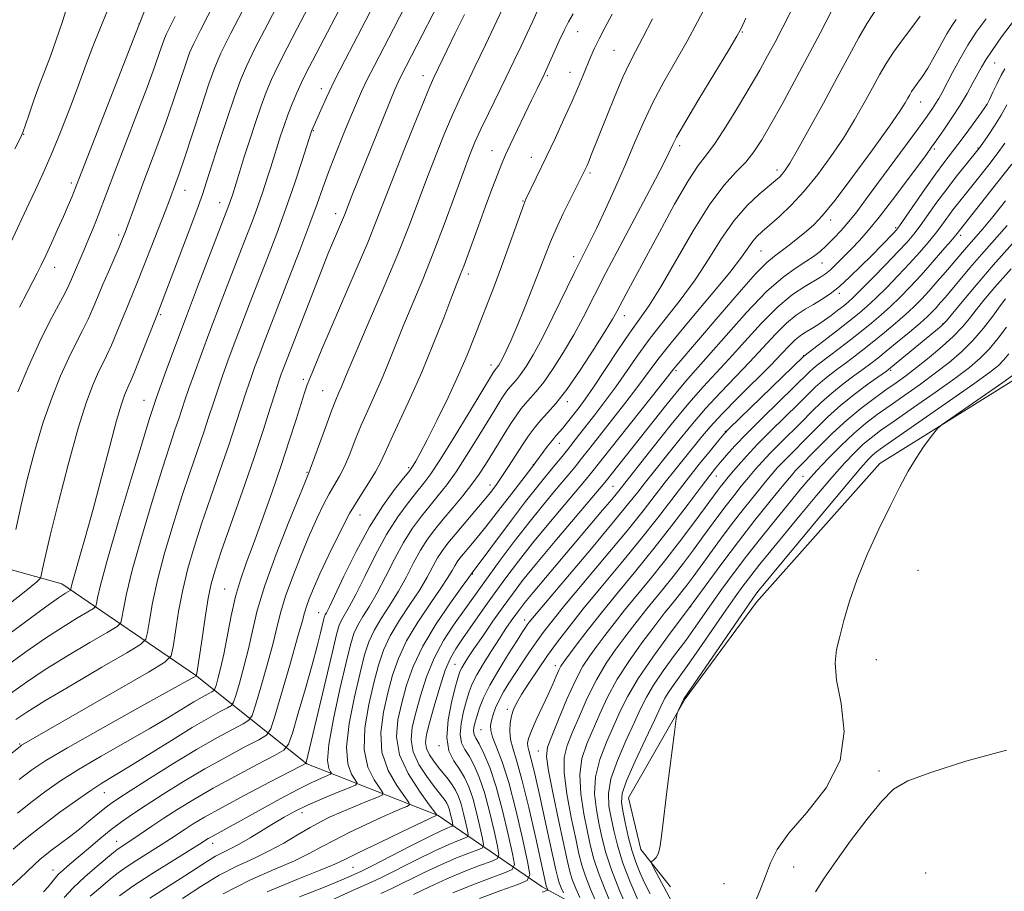
# Model space of a CAD drawing. Extents: x 2192300 to 2195200, y 324800 to 327700.
# Drawn here: x 2194202 to 2194395, y 326082 to 326253 of the extents above; entities that cross this region are included whole.
import ezdxf

# ---------------------------------------------------------------- set-up
doc = ezdxf.new("R2010")
doc.units = 0
doc.header["$MEASUREMENT"] = 0
for name, color, linetype, lineweight in [('DTM HARD BREAKLINE', 7, 'Continuous', 0), ('DTM SPOT ELEVATION', 2, 'Continuous', 13), ('INDEX CONTOUR', 41, 'Continuous', 13), ('INTERMEDIATE CONTOUR', 44, 'Continuous', 0)]:
    doc.layers.add(name, color=color, linetype=linetype, lineweight=lineweight)

msp = doc.modelspace()

# ---------------------------------------------------------------- linework, layer by layer
at = {"layer": 'DTM HARD BREAKLINE'}
for points in [[(2194329.7, 326082.42, 1184.81), (2194323.87, 326089.69, 1183.6), (2194321.42, 326099.87, 1183.23), (2194332.54, 326119.29, 1184.13), (2194346.56, 326138.24, 1184.71), (2194370.76, 326165.45, 1185.55), (2194398.86, 326182.97, 1186.65), (2194418.23, 326195.62, 1187.33), (2194427.43, 326204.37, 1187.81), (2194439.53, 326218.95, 1188.86), (2194464.22, 326238.4, 1189.12), (2194488.93, 326253, 1188.28), (2194509.28, 326264.68, 1187.86), (2194532.55, 326272.01, 1186.7), (2194556.32, 326270.12, 1186.12), (2194579.6, 326268.71, 1185.97), (2194602.41, 326263.91, 1185.39), (2194621.82, 326260.55, 1184.86)], [(2194325.85, 326070.77, 1178.98), (2194304.49, 326082.37, 1167.37), (2194284.09, 326096.39, 1154.07), (2194258.36, 326106.52, 1144.09), (2194236.5, 326123.94, 1131.9), (2194210.27, 326141.83, 1121.29), (2194187.94, 326148.09, 1114.3)]]:
    msp.add_polyline3d(points, dxfattribs=at)
at = {"layer": 'DTM SPOT ELEVATION'}
for p in [(2194225.43, 326251.7, 1113.98), (2194311.48, 326250.15, 1140.83), (2194343.77, 326250.09, 1148.12), (2194318.6, 326246.49, 1143.03), (2194393.25, 326244.01, 1162.85), (2194281.16, 326241.58, 1133.36), (2194305.53, 326241.57, 1140.21), (2194309.95, 326242.19, 1141.28), (2194261.21, 326238.99, 1127.48), (2194378.71, 326236.4, 1158.72), (2194391.63, 326235.81, 1163.95), (2194202.84, 326230.04, 1110.06), (2194259.62, 326230.76, 1128.1), (2194294.69, 326226.81, 1139.25), (2194331.44, 326227.83, 1148.38), (2194381.45, 326227.14, 1162.31), (2194389.95, 326227.34, 1165.85), (2194302.4, 326225.5, 1141.34), (2194313.91, 326222.42, 1144.3), (2194350.54, 326223.06, 1153.51), (2194212.13, 326220.49, 1113.62), (2194234.43, 326219.08, 1120.72), (2194241.24, 326216.64, 1123.29), (2194300.73, 326216.99, 1141.9), (2194263.98, 326214.46, 1131.45), (2194361.06, 326213.23, 1158.5), (2194373.84, 326211.73, 1163.74), (2194221.44, 326210.26, 1117.66), (2194386.55, 326210.25, 1170.42), (2194347.44, 326207.18, 1156.91), (2194310.71, 326206.03, 1145.47), (2194359.4, 326204.82, 1160.81), (2194208.92, 326203.94, 1114.71), (2194290.02, 326202.64, 1140.42), (2194362.79, 326198.82, 1164.4), (2194229.71, 326194.67, 1122.23), (2194320.59, 326194.46, 1150.61), (2194383.1, 326192.92, 1175.89), (2194355.78, 326186.63, 1167.92), (2194294.47, 326184.81, 1143.43), (2194330.73, 326183.67, 1158.3), (2194372.88, 326183.72, 1176.26), (2194257.65, 326181.95, 1133.65), (2194261.48, 326179.72, 1135.09), (2194226.44, 326177.84, 1123.23), (2194309.47, 326177.56, 1150.49), (2194340.42, 326171.76, 1167.92), (2194307.89, 326169.44, 1152.73), (2194278.3, 326164.64, 1141.71), (2194302.74, 326165.21, 1151.91), (2194258.4, 326163.7, 1135.87), (2194338.68, 326163, 1170.76), (2194355.68, 326162.91, 1179.25), (2194294.27, 326161.22, 1149.42), (2194318.4, 326160.95, 1161.07), (2194268.75, 326155.32, 1140.86), (2194290.87, 326143.8, 1154.11), (2194378.23, 326144.5, 1186.88), (2194242.24, 326140.82, 1133.14), (2194333.62, 326137.37, 1177.99), (2194260.65, 326136.19, 1141.18), (2194301.09, 326134.74, 1163.44), (2194287.38, 326126.04, 1159.09), (2194307.07, 326125.77, 1169.48), (2194370.07, 326127, 1186.59), (2194297.66, 326117.24, 1167.59), (2194292.5, 326113.25, 1165.1), (2194202.05, 326110.39, 1129.85), (2194284.3, 326110.11, 1159.89), (2194303.78, 326109.02, 1171.24), (2194370.56, 326105.13, 1186.22), (2194218.66, 326100.9, 1136.82), (2194257.42, 326096.95, 1148.58), (2194221.04, 326091.33, 1141.29), (2194239.91, 326090.95, 1146.62), (2194208.54, 326085.7, 1139.32), (2194267.42, 326086.21, 1155.01), (2194353.83, 326086.26, 1186.35), (2194379.75, 326085.11, 1185.06), (2194340.14, 326083.04, 1185.4)]:
    msp.add_point(p, dxfattribs=at)
at = {"layer": 'INDEX CONTOUR', "flags": 128}
for points, elevation in [([(2194280.133, 326260.08), (2194275.317, 326250.73), (2194271.588, 326243.528), (2194270.205, 326240.787), (2194269.087, 326238.445), (2194268.058, 326236.1231), (2194266.909, 326233.381), (2194265.505, 326229.943), (2194264, 326226.172), (2194262.619, 326222.5959), (2194261.494, 326219.526), (2194260.384, 326216.418), (2194258.953, 326212.513), (2194256.987, 326207.341), (2194254.765, 326201.595), (2194249.856, 326188.942), (2194248.911, 326186.457), (2194248.102, 326184.282), (2194247.335, 326182.128), (2194246.525, 326179.721), (2194244.448, 326173.283), (2194243.0301, 326169.021), (2194241.311, 326164.031), (2194239.463, 326158.718), (2194237.71, 326153.592), (2194236.229, 326149.023), (2194235.015, 326144.824), (2194234.019, 326140.674), (2194233.2001, 326136.403), (2194232.564, 326132.465), (2194232.13, 326129.468), (2194231.732, 326127.735), (2194230.47, 326126.451), (2194227.264, 326124.517), (2194202.406, 326110.164), (2194202.162, 326109.995), (2194188.755, 326099.186)], 1130), ([(2194246.506, 326255.8), (2194243.452, 326249.8829), (2194241.506, 326245.982), (2194240.288, 326243.165), (2194239.147, 326239.948), (2194237.605, 326235.304), (2194234.342, 326225.376), (2194233.297, 326222.291), (2194232.659, 326220.496), (2194231.399, 326217.133), (2194230.556, 326214.92), (2194229.254, 326211.539), (2194227.72, 326207.597), (2194226.269, 326203.922), (2194225.131, 326201.115), (2194223.275, 326196.615), (2194221.108, 326191.207), (2194220.036, 326188.66), (2194219.089, 326186.609), (2194217.314, 326182.998), (2194216.302, 326180.71), (2194215.072, 326177.381), (2194213.515, 326172.375), (2194211.605, 326165.4361), (2194209.642, 326157.855), (2194208.012, 326151.304), (2194206.998, 326147.055), (2194206.491, 326144.767), (2194206.177, 326143.184), (2194206.0631, 326142.92), (2194205.843, 326142.677), (2194205.371, 326142.222), (2194204.305, 326141.302), (2194202.258, 326139.658), (2194199.0199, 326137.162)], 1120), ([(2194211.623, 326255.938), (2194210.414, 326252.201), (2194209.207, 326248.57), (2194208.056, 326245.378), (2194205.882, 326239.651), (2194204.8371, 326236.721), (2194203.907, 326233.997), (2194203.198, 326231.887), (2194202.729, 326230.5709), (2194202.166, 326229.32), (2194201.09, 326227.179)], 1110), ([(2194310.58, 326253.71), (2194309.658, 326252.134), (2194308.863, 326250.5629), (2194307.848, 326248.377), (2194304.878, 326241.787), (2194303.4909, 326238.97), (2194302.4789, 326236.879), (2194298.231, 326227.955), (2194297.311, 326225.985), (2194296.601, 326224.346), (2194295.792, 326222.297), (2194294.663, 326219.307), (2194293.331, 326215.717), (2194291.998, 326212.082), (2194289.112, 326204.154), (2194288.514, 326202.594), (2194287.837, 326200.878), (2194286.798, 326198.208), (2194285.193, 326194.041), (2194283.152, 326188.853), (2194280.889, 326183.373), (2194278.616, 326178.246), (2194274.866, 326170.204), (2194273.706, 326167.618), (2194272.802, 326165.647), (2194271.802, 326163.793), (2194270.431, 326161.62), (2194268.712, 326158.938), (2194266.748, 326155.621), (2194264.658, 326151.661), (2194262.6421, 326147.527), (2194260.919, 326143.808), (2194259.655, 326140.958), (2194258.801, 326138.894), (2194258.254, 326137.402), (2194257.877, 326136.158), (2194257.408, 326134.409), (2194256.548, 326131.294), (2194255.13, 326126.358), (2194252.118, 326116.076), (2194251.271, 326113.424), (2194250.441, 326112.177), (2194248.9169, 326111.268), (2194246.183, 326109.838), (2194242.506, 326107.863), (2194238.348, 326105.53), (2194234.141, 326103.034), (2194230.204, 326100.591), (2194226.825, 326098.427), (2194224.183, 326096.684), (2194222.021, 326095.171), (2194219.97, 326093.614), (2194217.765, 326091.822), (2194215.535, 326089.949), (2194211.879, 326086.845), (2194210.619, 326085.752), (2194209.668, 326084.8521), (2194208.945, 326084.048), (2194207.617, 326082.413), (2194206.68, 326081.399)], 1140), ([(2194353.217, 326254.014), (2194351.6961, 326251.043), (2194350.17, 326248.129), (2194348.719, 326245.422), (2194347.179, 326242.65), (2194345.327, 326239.439), (2194343.041, 326235.594), (2194340.6079, 326231.6471), (2194338.416, 326228.311), (2194336.705, 326225.997), (2194335.1199, 326223.903), (2194333.157, 326220.924), (2194330.489, 326216.328), (2194327.484, 326210.871), (2194320.992, 326198.77), (2194319.166, 326195.294), (2194318.3, 326193.745), (2194316.888, 326191.409), (2194314.651, 326187.858), (2194311.958, 326183.7389), (2194309.34, 326179.974), (2194307.215, 326177.2579), (2194305.546, 326175.382), (2194304.185, 326173.916), (2194302.986, 326172.479), (2194301.833, 326170.91), (2194300.617, 326169.1), (2194297.889, 326164.8391), (2194296.616, 326162.881), (2194295.526, 326161.306), (2194294.426, 326159.86), (2194293.057, 326158.187), (2194287.445, 326151.5449), (2194286.025, 326149.828), (2194284.932, 326148.384), (2194284, 326146.93), (2194283.062, 326145.219), (2194281.946, 326143.1551), (2194280.48, 326140.682), (2194278.582, 326137.795), (2194276.5359, 326134.705), (2194274.719, 326131.674), (2194273.4, 326128.8491), (2194272.419, 326125.914), (2194271.512, 326122.44), (2194270.526, 326118.174), (2194269.7549, 326113.5821), (2194269.608, 326109.311), (2194270.331, 326105.89), (2194271.536, 326103.385), (2194272.675, 326101.745), (2194273.266, 326100.861), (2194273.105, 326100.383), (2194272.05, 326099.902), (2194270.074, 326099.108), (2194267.58, 326098.094), (2194265.083, 326097.053), (2194262.957, 326096.116), (2194261.025, 326095.166), (2194258.971, 326094.026), (2194256.55, 326092.581), (2194253.8079, 326090.964), (2194250.862, 326089.37), (2194247.799, 326087.923), (2194244.589, 326086.443), (2194241.172, 326084.68), (2194237.549, 326082.482), (2194233.951, 326080.094)], 1150), ([(2194391.56, 326252.722), (2194389.65, 326250.094), (2194388.001, 326247.539), (2194386.423, 326244.813), (2194384.977, 326242.144), (2194382.932, 326238.251), (2194382.2999, 326237.099), (2194381.732, 326236.147), (2194381.05, 326235.102), (2194379.9951, 326233.592), (2194378.285, 326231.226), (2194367.937, 326217.162), (2194366.195, 326214.865), (2194364.657, 326212.946), (2194363.132, 326211.182), (2194361.641, 326209.579), (2194360.26, 326208.198), (2194359.017, 326207.068), (2194357.747, 326206.075), (2194356.238, 326205.07), (2194354.29, 326203.858), (2194351.764, 326202.045), (2194348.533, 326199.192), (2194344.61, 326195.105), (2194340.5731, 326190.571), (2194337.142, 326186.625), (2194333.0961, 326182.076), (2194331.348, 326180.03), (2194329.047, 326177.193), (2194316.8, 326161.737), (2194307.019, 326150.184), (2194303.37, 326145.809), (2194300.675, 326142.472), (2194298.669, 326139.85), (2194296.853, 326137.335), (2194294.858, 326134.499), (2194292.851, 326131.608), (2194291.132, 326129.103), (2194289.93, 326127.319), (2194289.174, 326126.152), (2194288.721, 326125.392), (2194288.423, 326124.774), (2194288.107, 326123.807), (2194287.596, 326121.948), (2194286.81, 326118.879), (2194286.0661, 326115.193), (2194285.777, 326111.71), (2194286.227, 326109.057), (2194287.188, 326107.086), (2194288.302, 326105.458), (2194289.279, 326103.8511), (2194290.12, 326102.0279), (2194290.893, 326099.767), (2194291.642, 326096.988), (2194292.307, 326094.164), (2194292.803, 326091.908), (2194293.024, 326090.646), (2194292.783, 326090.064), (2194291.876, 326089.666), (2194290.152, 326089.032), (2194287.687, 326088.06), (2194284.613, 326086.7261), (2194281.129, 326085.0689), (2194274.862, 326081.979), (2194272.885, 326081.084)], 1160), ([(2194396.594, 326224.161), (2194393.9, 326220.701), (2194385.603, 326210.232), (2194384.65, 326209.089), (2194383.052, 326207.217), (2194381.01, 326204.869), (2194378.814, 326202.407), (2194376.702, 326200.128), (2194374.709, 326198.08), (2194372.82, 326196.251), (2194371.001, 326194.608), (2194369.1531, 326193.044), (2194367.158, 326191.435), (2194364.965, 326189.711), (2194362.781, 326188.022), (2194360.88, 326186.573), (2194358.446, 326184.743), (2194357.6659, 326184.117), (2194356.921, 326183.445), (2194347.7529, 326174.481), (2194344.632, 326171.36), (2194342.293, 326168.915), (2194340.6561, 326167.1), (2194339.482, 326165.725), (2194338.507, 326164.549), (2194337.363, 326163.104), (2194335.656, 326160.868), (2194333.112, 326157.488), (2194329.931, 326153.297), (2194326.429, 326148.797), (2194322.895, 326144.418), (2194319.493, 326140.284), (2194316.358, 326136.448), (2194313.619, 326132.984), (2194311.383, 326130.067), (2194308.759, 326126.5629), (2194308.195, 326125.719), (2194307.781, 326124.91), (2194307.276, 326123.754), (2194306.592, 326122.159), (2194305.6781, 326120.106), (2194303.358, 326115.138), (2194302.401, 326112.991), (2194301.848, 326111.517), (2194301.646, 326110.572), (2194301.678, 326109.903), (2194301.865, 326109.164), (2194302.2809, 326107.657), (2194303.039, 326104.596), (2194304.178, 326099.586), (2194305.449, 326093.797), (2194307.189, 326085.73), (2194307.558, 326084.155), (2194307.858, 326083.206), (2194308.253, 326082.205), (2194308.687, 326081.189)], 1170), ([(2194395.371, 326197.771), (2194394.32, 326196.371), (2194392.861, 326194.3801), (2194391.031, 326191.997), (2194388.964, 326189.567), (2194386.7571, 326187.354), (2194384.358, 326185.286), (2194381.679, 326183.214), (2194378.692, 326181.036), (2194375.616, 326178.858), (2194372.73, 326176.838), (2194370.225, 326175.06), (2194367.937, 326173.321), (2194365.613, 326171.341), (2194363.094, 326168.9511), (2194360.588, 326166.41), (2194358.395, 326164.081), (2194356.6861, 326162.183), (2194355.108, 326160.328), (2194353.181, 326157.983), (2194350.574, 326154.783), (2194347.566, 326151.045), (2194344.5859, 326147.258), (2194341.98, 326143.822), (2194339.76, 326140.782), (2194337.855, 326138.095), (2194334.506, 326133.323), (2194332.653, 326130.759), (2194330.485, 326127.833), (2194328.263, 326124.794), (2194326.338, 326121.986), (2194324.943, 326119.6161), (2194323.811, 326117.315), (2194322.555, 326114.575), (2194320.927, 326111.07), (2194319.252, 326107.214), (2194317.9951, 326103.608), (2194317.498, 326100.689), (2194317.601, 326098.254), (2194318.021, 326095.938), (2194318.546, 326093.42), (2194319.25, 326090.558), (2194320.278, 326087.253), (2194321.699, 326083.52), (2194323.258, 326079.832)], 1180)]:
    msp.add_lwpolyline(points, dxfattribs=dict(at, elevation=elevation))
at = {"layer": 'INTERMEDIATE CONTOUR', "flags": 128}
for points, elevation in [([(2194267.039, 326271.066), (2194256.467, 326250.829), (2194254.479, 326246.984), (2194252.7451, 326243.545), (2194251.4361, 326240.792), (2194250.398, 326238.344), (2194249.397, 326235.65), (2194248.264, 326232.341), (2194247.088, 326228.7639), (2194246.025, 326225.441), (2194245.192, 326222.789), (2194243.754, 326218.128), (2194243.463, 326217.233), (2194243.1989, 326216.465), (2194242.882, 326215.606), (2194236.919, 326200.113), (2194234.545, 326193.867), (2194232.4559, 326188.276), (2194230.773, 326183.7), (2194228.868, 326178.411), (2194228.072, 326176.071), (2194227.443, 326174.082), (2194226.1061, 326169.739), (2194223.901, 326162.473), (2194221.353, 326153.96), (2194219.16, 326146.437), (2194217.849, 326141.613), (2194217.262, 326139.1), (2194217.072, 326137.984), (2194216.942, 326137.442), (2194216.514, 326137.021), (2194215.419, 326136.363), (2194213.389, 326135.174), (2194210.544, 326133.43), (2194207.103, 326131.176), (2194203.265, 326128.477), (2194199.143, 326125.487)], 1124), ([(2194287.3591, 326261.964), (2194276.726, 326241.259), (2194276.246, 326240.242), (2194275.634, 326238.819), (2194274.639, 326236.397), (2194267.206, 326217.967), (2194265.711, 326214.155), (2194265.342, 326213.247), (2194263.201, 326208.234), (2194262.5, 326206.513), (2194261.371, 326203.669), (2194253.699, 326183.9879), (2194253.317, 326182.951), (2194252.855, 326181.604), (2194252.177, 326179.502), (2194251.161, 326176.284), (2194249.757, 326171.908), (2194247.932, 326166.4159), (2194245.724, 326160.017), (2194241.578, 326148.21), (2194240.34, 326144.549), (2194239.58, 326141.855), (2194239.007, 326139.008), (2194238.396, 326135.235), (2194237.79, 326131.146), (2194236.781, 326124.231), (2194236.672, 326123.7949), (2194236.207, 326123.529), (2194225.2279, 326117.439), (2194217.902, 326113.36), (2194211.393, 326109.684), (2194207.148, 326107.178), (2194204.425, 326105.36), (2194201.934, 326103.435)], 1132), ([(2194241.905, 326259.108), (2194237.465, 326250.486), (2194236.165, 326247.882), (2194235.352, 326246), (2194234.59, 326243.852), (2194232.205, 326236.715), (2194230.707, 326232.389), (2194229.146, 326228.105), (2194226.2051, 326220.327), (2194224.993, 326217.075), (2194222.695, 326210.791), (2194222.186, 326209.503), (2194221.52, 326207.921), (2194219.4269, 326203.07), (2194218.301, 326200.417), (2194217.314, 326198.03), (2194216.402, 326195.856), (2194215.448, 326193.75), (2194214.353, 326191.561), (2194213.094, 326189.106), (2194211.663, 326186.192), (2194210.068, 326182.656), (2194208.374, 326178.448), (2194206.664, 326173.547), (2194205.016, 326168.026), (2194203.513, 326162.33), (2194202.238, 326156.996), (2194201.253, 326152.4899)], 1118), ([(2194253.502, 326257.184), (2194250.668, 326251.726), (2194248.177, 326246.863), (2194246.489, 326243.417), (2194245.309, 326240.645), (2194244.147, 326237.413), (2194242.656, 326232.959), (2194241.04, 326228.014), (2194238.684, 326220.689), (2194237.862, 326218.239), (2194236.752, 326215.159), (2194235.079, 326210.673), (2194228.9089, 326194.501), (2194225.813, 326186.5579), (2194224.624, 326183.57), (2194223.825, 326181.656), (2194223.33, 326180.563), (2194222.965, 326179.804), (2194222.562, 326178.8641), (2194221.972, 326177.113), (2194221.047, 326173.895), (2194219.704, 326168.835), (2194218.0991, 326162.685), (2194216.451, 326156.481), (2194214.955, 326151.107), (2194213.719, 326146.835), (2194212.826, 326143.7869), (2194212.323, 326141.995), (2194212.11, 326141.143), (2194212.018, 326140.68), (2194211.906, 326140.57), (2194211.002, 326140.022), (2194209.665, 326139.118), (2194207.156, 326137.313), (2194198.424, 326130.837)], 1122), ([(2194266.846, 326258.622), (2194259.432, 326244.473), (2194258.291, 326242.242), (2194257.314, 326240.227), (2194256.382, 326238.168), (2194255.487, 326236.042), (2194254.647, 326233.886), (2194253.881, 326231.754), (2194253.2109, 326229.76), (2194251.271, 326223.622), (2194250.562, 326221.416), (2194249.692, 326218.789), (2194248.716, 326215.971), (2194247.662, 326213.095), (2194246.451, 326209.919), (2194243.183, 326201.47), (2194241.231, 326196.39), (2194239.334, 326191.397), (2194237.671, 326186.945), (2194236.294, 326183.176), (2194235.221, 326180.1571), (2194234.441, 326177.879), (2194233.228, 326174.232), (2194232.485, 326172.058), (2194231.45, 326168.961), (2194229.974, 326164.357), (2194228.011, 326157.99), (2194225.907, 326150.915), (2194224.113, 326144.516), (2194222.966, 326139.876), (2194222.363, 326136.888), (2194222.091, 326135.145), (2194221.867, 326134.2031), (2194221.122, 326133.473), (2194219.22, 326132.329), (2194215.775, 326130.326), (2194211.422, 326127.743), (2194207.05, 326125.039), (2194203.345, 326122.581), (2194200.199, 326120.361)], 1126), ([(2194298.432, 326258.296), (2194293.3931, 326247.623), (2194291.326, 326243.29), (2194289.66, 326239.837), (2194288.263, 326236.899), (2194286.891, 326233.847), (2194285.353, 326230.199), (2194283.689, 326226.0601), (2194281.998, 326221.68), (2194280.319, 326217.197), (2194278.4579, 326212.29), (2194276.167, 326206.526), (2194273.333, 326199.745), (2194270.399, 326192.899), (2194267.947, 326187.212), (2194266.4, 326183.579), (2194265.077, 326180.397), (2194264.627, 326179.366), (2194264.04, 326177.9699), (2194263.182, 326175.7641), (2194261.991, 326172.532), (2194259.021, 326164.316), (2194258.755, 326163.635), (2194258.538, 326163.175), (2194258.06, 326162.021), (2194256.88, 326159.127), (2194254.816, 326154.006), (2194252.35, 326147.673), (2194250.13, 326141.512), (2194248.6359, 326136.583), (2194247.6749, 326132.641), (2194246.887, 326129.11), (2194246.001, 326125.593), (2194245.112, 326122.386), (2194244.405, 326119.959), (2194243.977, 326118.617), (2194243.557, 326117.986), (2194242.785, 326117.526), (2194241.344, 326116.7651), (2194239.08, 326115.511), (2194235.881, 326113.638), (2194231.78, 326111.129), (2194223.448, 326105.9551), (2194218.143, 326102.725), (2194215.787, 326101.194), (2194212.981, 326099.236), (2194209.931, 326097.016), (2194207.0081, 326094.818), (2194204.509, 326092.875), (2194202.446, 326091.201), (2194200.761, 326089.7591)], 1136), ([(2194227.508, 326256.804), (2194224.866, 326250.089), (2194212.726, 326218.874), (2194212.244, 326217.703), (2194211.55, 326216.068), (2194210.6221, 326213.9411), (2194209.469, 326211.367), (2194208.244, 326208.671), (2194207.132, 326206.251), (2194206.256, 326204.3761), (2194205.4849, 326202.798), (2194204.622, 326201.141), (2194203.489, 326199.03), (2194201.985, 326196.109)], 1114), ([(2194336.801, 326255.594), (2194334.998, 326252.1), (2194332.942, 326248.322), (2194328.385, 326240.324), (2194326.2349, 326236.298), (2194324.36, 326232.342), (2194322.628, 326228.34), (2194320.845, 326224.1379), (2194318.886, 326219.683), (2194316.911, 326215.341), (2194315.148, 326211.585), (2194313.731, 326208.679), (2194310.87, 326202.935), (2194306.6231, 326194.235), (2194304.489, 326190.011), (2194302.735, 326186.778), (2194301.357, 326184.488), (2194300.287, 326182.918), (2194299.455, 326181.856), (2194298.803, 326181.122), (2194298.27, 326180.549), (2194297.796, 326179.979), (2194297.312, 326179.3111), (2194296.745, 326178.455), (2194296.015, 326177.305), (2194295.012, 326175.683), (2194291.774, 326170.362), (2194289.688, 326167.001), (2194287.63, 326163.844), (2194285.8, 326161.288), (2194284.139, 326159.177), (2194282.5191, 326157.218), (2194280.837, 326155.142), (2194279.094, 326152.777), (2194277.3149, 326149.977), (2194275.529, 326146.6889), (2194273.786, 326143.245), (2194272.139, 326140.069), (2194270.643, 326137.489), (2194269.3561, 326135.431), (2194268.339, 326133.722), (2194267.598, 326132.093), (2194266.923, 326129.895), (2194266.052, 326126.383), (2194264.8319, 326121.175), (2194263.567, 326115.34), (2194262.668, 326110.311), (2194262.4279, 326107.173), (2194262.643, 326105.614), (2194262.986, 326104.977), (2194263.163, 326104.685), (2194263.01, 326104.491), (2194262.397, 326104.226), (2194261.196, 326103.731), (2194259.297, 326102.872), (2194256.593, 326101.524), (2194253.1, 326099.646), (2194245.909, 326095.642), (2194243.335, 326094.227), (2194240.344, 326092.617), (2194239.539, 326092.17), (2194239.005, 326091.852), (2194237.283, 326090.752), (2194231.941, 326087.4409), (2194227.937, 326084.926), (2194224.246, 326082.52), (2194221.609, 326080.651)], 1146), ([(2194371.167, 326256.445), (2194368.22, 326251.858), (2194366.594, 326249.041), (2194364.685, 326245.51), (2194362.377, 326241.185), (2194359.653, 326236.145), (2194356.894, 326231.115), (2194354.58, 326226.975), (2194353.064, 326224.3681), (2194352.17, 326222.977), (2194351.596, 326222.244), (2194351.046, 326221.666), (2194350.26, 326220.96), (2194347.069, 326218.292), (2194344.702, 326216.06), (2194342.176, 326213.1621), (2194339.706, 326209.611), (2194337.21, 326205.6371), (2194334.532, 326201.524), (2194331.586, 326197.516), (2194325.717, 326190.071), (2194323.24, 326186.687), (2194318.932, 326180.496), (2194316.822, 326177.637), (2194314.807, 326175.024), (2194311.631, 326170.964), (2194309.451, 326168.146), (2194308.415, 326166.84), (2194307.336, 326165.509), (2194304.944, 326162.626), (2194303.376, 326160.693), (2194301.257, 326157.976), (2194298.495, 326154.328), (2194290.595, 326143.748), (2194290.106, 326143.065), (2194288.82, 326141.294), (2194286.521, 326138.1009), (2194283.717, 326133.979), (2194281.1, 326129.626), (2194279.202, 326125.604), (2194277.915, 326121.933), (2194276.972, 326118.496), (2194276.219, 326115.1721), (2194275.944, 326111.825), (2194276.547, 326108.3109), (2194278.234, 326104.608), (2194280.429, 326101.155), (2194282.363, 326098.5131), (2194283.8441, 326096.534), (2194283.883, 326096.45), (2194283.739, 326096.385), (2194277.007, 326093.193), (2194272.505, 326091.043), (2194268.543, 326089.128), (2194265.951, 326087.848), (2194263.858, 326086.87), (2194260.97, 326085.672), (2194256.3591, 326083.847), (2194250.58, 326081.438)], 1154), ([(2194303.54, 326254.1099), (2194302.589, 326252.116), (2194301.561, 326249.884), (2194300.36, 326247.305), (2194298.969, 326244.374), (2194297.3899, 326241.114), (2194293.946, 326234.125), (2194292.452, 326231.03), (2194291.294, 326228.476), (2194290.242, 326225.89), (2194288.981, 326222.516), (2194287.283, 326217.844), (2194285.265, 326212.344), (2194283.135, 326206.73), (2194281.07, 326201.582), (2194277.372, 326192.71), (2194275.797, 326188.81), (2194274.357, 326185.208), (2194272.983, 326181.885), (2194271.622, 326178.806), (2194270.29, 326175.875), (2194269.0241, 326172.984), (2194267.8489, 326170.075), (2194266.7541, 326167.308), (2194265.721, 326164.898), (2194264.726, 326162.9679), (2194262.705, 326159.533), (2194261.5981, 326157.418), (2194260.351, 326154.774), (2194258.899, 326151.467), (2194257.236, 326147.482), (2194255.575, 326143.284), (2194254.192, 326139.457), (2194253.257, 326136.371), (2194252.542, 326133.525), (2194251.718, 326130.202), (2194250.565, 326125.976), (2194249.304, 326121.574), (2194248.262, 326118.018), (2194247.6239, 326116.02), (2194246.999, 326115.082), (2194245.851, 326114.397), (2194243.749, 326113.292), (2194240.676, 326111.612), (2194236.718, 326109.333), (2194232.085, 326106.526), (2194227.468, 326103.646), (2194223.679, 326101.242), (2194221.283, 326099.695), (2194219.851, 326098.71), (2194218.709, 326097.82), (2194215.622, 326095.258), (2194213.743, 326093.736), (2194211.783, 326092.217), (2194208.28, 326089.582), (2194207.022, 326088.609), (2194205.976, 326087.742), (2194204.928, 326086.791), (2194202.0341, 326084.039), (2194199.866, 326082.075)], 1138), ([(2194219.222, 326254.3429), (2194217.723, 326250.68), (2194216.349, 326247.245), (2194215.304, 326244.502), (2194213.28, 326238.955), (2194211.773, 326234.962), (2194210.008, 326230.435), (2194208.22, 326226.043), (2194206.598, 326222.309), (2194205.15, 326219.165), (2194203.839, 326216.394), (2194200.234, 326208.655)], 1112), ([(2194270.747, 326254.041), (2194265.883, 326244.684), (2194263.795, 326240.57), (2194262.201, 326237.279), (2194261.0681, 326234.809), (2194259.288, 326230.63), (2194257.37, 326224.703), (2194255.921, 326220.346), (2194254.234, 326215.477), (2194252.443, 326210.584), (2194250.623, 326205.8029), (2194247.1261, 326196.779), (2194245.544, 326192.666), (2194244.122, 326188.9269), (2194242.887, 326185.6129), (2194241.814, 326182.652), (2194240.873, 326179.939), (2194240.014, 326177.348), (2194239.138, 326174.658), (2194238.129, 326171.626), (2194235.456, 326163.839), (2194233.842, 326158.974), (2194232.12, 326153.506), (2194230.461, 326147.87), (2194229.066, 326142.595), (2194228.083, 326138.14), (2194227.464, 326134.677), (2194227.111, 326132.306), (2194226.791, 326130.964), (2194225.73, 326129.924), (2194223.02, 326128.294), (2194218.161, 326125.478), (2194212.301, 326122.0549), (2194206.996, 326118.901), (2194203.426, 326116.684), (2194201.2551, 326115.236)], 1128), ([(2194289.282, 326253.528), (2194287.382, 326249.748), (2194285.843, 326246.624), (2194283.243, 326241.188), (2194282.529, 326239.562), (2194281.33, 326236.663), (2194279.412, 326231.921), (2194277.137, 326226.229), (2194275.015, 326220.844), (2194271.9769, 326212.982), (2194270.297, 326208.837), (2194268.043, 326203.513), (2194263.146, 326192.167), (2194261.302, 326187.863), (2194259.971, 326184.704), (2194259.053, 326182.471), (2194258.43, 326180.877), (2194257.894, 326179.35), (2194257.2211, 326177.248), (2194256.227, 326174.078), (2194254.906, 326169.93), (2194253.298, 326165.045), (2194251.467, 326159.711), (2194249.59, 326154.418), (2194247.867, 326149.705), (2194246.455, 326145.92), (2194245.313, 326142.663), (2194244.355, 326139.34), (2194243.508, 326135.544), (2194242.056, 326128.019), (2194241.436, 326125.211), (2194240.92, 326123.197), (2194240.549, 326121.901), (2194240.33, 326121.214), (2194240.114, 326120.89), (2194239.719, 326120.655), (2194238.981, 326120.265), (2194237.821, 326119.623), (2194236.183, 326118.663), (2194231.119, 326115.585), (2194227.411, 326113.399), (2194218.023, 326108.043), (2194213.59, 326105.439), (2194210.064, 326103.207), (2194207.178, 326101.188), (2194204.471, 326099.127), (2194201.6219, 326096.865)], 1134), ([(2194232.5229, 326253.1301), (2194231.477, 326251.09), (2194230.824, 326249.781), (2194230.4161, 326248.836), (2194230.033, 326247.757), (2194229.465, 326246.07), (2194228.535, 326243.4019), (2194227.073, 326239.403), (2194225.014, 326233.976), (2194220.694, 326222.743), (2194217.41, 326214.096), (2194216.489, 326211.7889), (2194215.525, 326209.445), (2194214.613, 326207.271), (2194212.205, 326201.618), (2194211.672, 326200.447), (2194210.86, 326198.8401), (2194209.618, 326196.513), (2194207.976, 326193.377), (2194206.012, 326189.386), (2194203.833, 326184.6009), (2194201.677, 326179.514)], 1116), ([(2194318.204, 326253.591), (2194316.767, 326250.951), (2194315.654, 326248.769), (2194314.79, 326246.942), (2194314.067, 326245.284), (2194312.5741, 326241.65), (2194311.5969, 326239.318), (2194310.342, 326236.446), (2194308.768, 326232.982), (2194307.033, 326229.246), (2194305.34, 326225.658), (2194301.332, 326217.31), (2194300.911, 326216.29), (2194300.302, 326214.608), (2194297.991, 326208.078), (2194296.556, 326204.128), (2194295.137, 326200.361), (2194291.178, 326190.179), (2194289.788, 326186.735), (2194288.1059, 326182.845), (2194286.043, 326178.391), (2194283.875, 326173.91), (2194281.97, 326170.102), (2194280.609, 326167.495), (2194279.734, 326165.921), (2194279.204, 326165.0399), (2194278.841, 326164.49), (2194278.33, 326163.824), (2194277.322, 326162.575), (2194275.569, 326160.362), (2194273.246, 326157.158), (2194270.629, 326153.023), (2194267.9961, 326148.16), (2194265.626, 326143.335), (2194263.799, 326139.457), (2194262.704, 326137.184), (2194262.175, 326136.157), (2194261.958, 326135.77), (2194261.827, 326135.472), (2194261.678, 326134.952), (2194261.029, 326132.25), (2194260.373, 326129.646), (2194259.386, 326125.979), (2194258.057, 326121.287), (2194256.653, 326116.451), (2194255.511, 326112.56), (2194254.781, 326110.361), (2194253.866, 326109.215), (2194251.983, 326108.14), (2194248.618, 326106.383), (2194244.337, 326104.113), (2194239.977, 326101.727), (2194236.21, 326099.55), (2194233.046, 326097.609), (2194230.327, 326095.858), (2194227.933, 326094.269), (2194224.224, 326091.769), (2194221.523, 326090.002), (2194221.072, 326089.6761), (2194220.433, 326089.157), (2194217.229, 326086.484), (2194214.815, 326084.3891), (2194212.516, 326082.2179), (2194210.755, 326080.273)], 1142), ([(2194361.2799, 326254.206), (2194359.025, 326249.902), (2194356.501, 326245.118), (2194353.929, 326240.326), (2194351.487, 326235.8579), (2194349.342, 326232.012), (2194347.59, 326228.99), (2194346.039, 326226.6089), (2194344.424, 326224.593), (2194342.511, 326222.602), (2194340.1929, 326220.06), (2194337.392, 326216.333), (2194334.1241, 326211.095), (2194327.785, 326200.107), (2194325.498, 326196.467), (2194323.599, 326193.755), (2194321.631, 326191.008), (2194319.278, 326187.538), (2194314.582, 326180.444), (2194312.935, 326178.065), (2194311.751, 326176.459), (2194309.226, 326173.206), (2194308.533, 326172.363), (2194307.267, 326170.962), (2194306.509, 326170.058), (2194305.582, 326168.842), (2194302.497, 326164.663), (2194298.544, 326159.558), (2194295.932, 326156.21), (2194293.431, 326153.038), (2194291.496, 326150.638), (2194290.105, 326148.956), (2194288.383, 326146.895), (2194287.822, 326146.154), (2194287.3431, 326145.407), (2194286.8291, 326144.4829), (2194286.026, 326143.11), (2194284.65, 326140.988), (2194282.5511, 326137.948), (2194280.127, 326134.342), (2194277.91, 326130.65), (2194276.301, 326127.226), (2194275.167, 326123.924), (2194274.242, 326120.468), (2194273.372, 326116.673), (2194272.85, 326112.7039), (2194273.078, 326108.811), (2194274.283, 326105.249), (2194275.983, 326102.27), (2194278.358, 326098.965), (2194278.4741, 326098.458), (2194277.967, 326098.176), (2194276.907, 326097.746), (2194275.253, 326097.048), (2194272.9379, 326096.022), (2194269.982, 326094.654), (2194266.765, 326093.105), (2194263.757, 326091.577), (2194261.2501, 326090.215), (2194258.833, 326088.917), (2194255.916, 326087.5211), (2194252.046, 326085.861), (2194247.318, 326083.752), (2194241.966, 326081.003)], 1152), ([(2194378.618, 326253.203), (2194377.001, 326250.992), (2194375.158, 326248.585), (2194373.399, 326246.192), (2194371.945, 326243.947), (2194370.655, 326241.683), (2194369.298, 326239.157), (2194367.683, 326236.192), (2194365.778, 326232.86), (2194363.591, 326229.302), (2194361.147, 326225.6639), (2194358.546, 326222.135), (2194355.905, 326218.914), (2194353.348, 326216.167), (2194351.027, 326213.931), (2194349.1, 326212.21), (2194347.672, 326210.966), (2194346.627, 326209.996), (2194345.794, 326209.051), (2194343.612, 326205.966), (2194341.279, 326202.942), (2194337.675, 326198.566), (2194333.525, 326193.619), (2194329.803, 326189.134), (2194327.201, 326185.835), (2194323.2821, 326180.548), (2194320.719, 326177.221), (2194313.823, 326168.479), (2194311.983, 326166.11), (2194311.21, 326165.1389), (2194310.229, 326163.941), (2194306.935, 326160.016), (2194304.5671, 326157.158), (2194301.8819, 326153.813), (2194299.038, 326150.128), (2194296.289, 326146.46), (2194293.91, 326143.22), (2194292.075, 326140.675), (2194287.14, 326133.736), (2194285.174, 326130.706), (2194283.334, 326127.293), (2194281.819, 326123.5941), (2194280.627, 326119.894), (2194279.702, 326116.524), (2194279.035, 326113.712), (2194278.796, 326111.267), (2194279.199, 326108.896), (2194280.347, 326106.407), (2194281.886, 326104.02), (2194283.352, 326102.054), (2194285.032, 326099.918), (2194285.452, 326099.352), (2194285.776, 326098.822), (2194286.052, 326098.225), (2194286.304, 326097.489), (2194286.5479, 326096.585), (2194286.764, 326095.666), (2194286.926, 326094.9311), (2194286.998, 326094.52), (2194286.919, 326094.331), (2194286.624, 326094.202), (2194285.989, 326093.957), (2194284.669, 326093.372), (2194282.264, 326092.21), (2194278.618, 326090.369), (2194271.15, 326086.538), (2194269.172, 326085.539), (2194268.2129, 326085.079), (2194266.5719, 326084.34), (2194264.732, 326083.553), (2194261.593, 326082.288), (2194256.932, 326080.4619)], 1156), ([(2194326.161, 326252.677), (2194324.258, 326249.013), (2194322.808, 326246.296), (2194321.613, 326243.991), (2194320.354, 326241.285), (2194318.815, 326237.636), (2194317.1839, 326233.596), (2194314.08, 326225.796), (2194313.638, 326224.729), (2194313.297, 326223.9399), (2194312.566, 326222.371), (2194310.142, 326217.54), (2194308.641, 326214.494), (2194307.225, 326211.493), (2194306.1251, 326208.937), (2194305.162, 326206.477), (2194304.06, 326203.576), (2194302.628, 326199.897), (2194301.0361, 326195.904), (2194299.544, 326192.263), (2194298.355, 326189.493), (2194297.464, 326187.542), (2194296.811, 326186.211), (2194296.338, 326185.32), (2194296.002, 326184.7481), (2194295.76, 326184.39), (2194295.576, 326184.155), (2194295.208, 326183.738), (2194294.975, 326183.401), (2194294.752, 326183.045), (2194290.169, 326175.461), (2194287.223, 326170.622), (2194284.541, 326166.309), (2194282.654, 326163.442), (2194281.276, 326161.57), (2194279.92, 326159.897), (2194278.203, 326157.752), (2194276.17, 326154.968), (2194273.972, 326151.5), (2194271.763, 326147.425), (2194269.706, 326143.29), (2194267.969, 326139.763), (2194266.673, 326137.337), (2194265.148, 326134.746), (2194264.6981, 326133.721), (2194264.186, 326131.932), (2194263.358, 326128.511), (2194258.237, 326106.78), (2194258.093, 326106.627), (2194257.267, 326106.168), (2194251.052, 326102.929), (2194246.167, 326100.363), (2194241.607, 326097.924), (2194238.303, 326096.082), (2194236.079, 326094.758), (2194234.475, 326093.733), (2194231.582, 326091.819), (2194229.758, 326090.642), (2194225.028, 326087.659), (2194222.885, 326086.261), (2194221.34, 326085.163), (2194220.1549, 326084.217), (2194217.473, 326081.941), (2194215.867, 326080.544)], 1144), ([(2194344.445, 326252.834), (2194343.591, 326250.946), (2194342.706, 326249.293), (2194341.12, 326246.6331), (2194335.257, 326236.92), (2194332.516, 326232.325), (2194330.875, 326229.482), (2194330.104, 326228.028), (2194329.357, 326226.382), (2194328.492, 326224.66), (2194326.719, 326221.266), (2194320.314, 326209.167), (2194317.02, 326202.879), (2194312.521, 326194.102), (2194310.689, 326190.71), (2194308.693, 326187.3181), (2194306.657, 326184.114), (2194304.813, 326181.446), (2194303.335, 326179.557), (2194302.175, 326178.252), (2194301.227, 326177.232), (2194300.385, 326176.219), (2194299.523, 326175.031), (2194298.515, 326173.5099), (2194297.278, 326171.566), (2194295.919, 326169.385), (2194293.379, 326165.263), (2194292.154, 326163.3801), (2194290.718, 326161.38), (2194288.947, 326159.134), (2194287.002, 326156.785), (2194285.117, 326154.54), (2194283.471, 326152.532), (2194282.018, 326150.587), (2194280.657, 326148.454), (2194279.296, 326145.954), (2194277.866, 326143.2), (2194276.31, 326140.375), (2194274.612, 326137.642), (2194272.946, 326135.0679), (2194271.529, 326132.698), (2194270.4991, 326130.471), (2194269.671, 326127.905), (2194268.782, 326124.411), (2194267.679, 326119.674), (2194266.661, 326114.461), (2194266.138, 326109.811), (2194266.38, 326106.531), (2194267.09, 326104.4989), (2194267.8301, 326103.361), (2194268.193, 326102.764), (2194267.88, 326102.366), (2194266.624, 326101.824), (2194264.304, 326100.889), (2194261.3839, 326099.681), (2194258.474, 326098.412), (2194256.035, 326097.237), (2194253.917, 326096.088), (2194251.822, 326094.842), (2194247.216, 326092.001), (2194245.094, 326090.762), (2194243.342, 326089.849), (2194241.847, 326089.127), (2194240.425, 326088.39), (2194238.882, 326087.454), (2194234.421, 326084.55), (2194227.543, 326080.183)], 1148), ([(2194385.695, 326252.599), (2194384.828, 326251.345), (2194383.8741, 326249.751), (2194381.394, 326245.235), (2194380.13, 326243.032), (2194379.038, 326241.334), (2194378.147, 326240.096), (2194377.4599, 326239.18), (2194376.966, 326238.453), (2194376.584, 326237.805), (2194376.219, 326237.13), (2194375.713, 326236.2381), (2194374.663, 326234.606), (2194372.602, 326231.628), (2194369.295, 326227.016), (2194365.433, 326221.749), (2194361.936, 326217.1241), (2194359.484, 326214.103), (2194357.788, 326212.303), (2194356.316, 326211.008), (2194354.664, 326209.652), (2194352.935, 326208.28), (2194351.362, 326207.092), (2194350.045, 326206.139), (2194348.563, 326204.883), (2194346.364, 326202.641), (2194343.12, 326199.009), (2194339.399, 326194.699), (2194330.931, 326184.757), (2194330.286, 326183.965), (2194327.633, 326180.6), (2194314.005, 326163.438), (2194313.122, 326162.372), (2194308.93, 326157.412), (2194305.7931, 326153.671), (2194302.626, 326149.811), (2194299.846, 326146.285), (2194297.393, 326143.03), (2194295.089, 326139.856), (2194292.818, 326136.65), (2194288.91, 326131.065), (2194287.565, 326129.109), (2194286.507, 326127.264), (2194285.511, 326124.884), (2194284.42, 326121.561), (2194283.337, 326117.852), (2194282.432, 326114.553), (2194281.851, 326112.253), (2194281.639, 326110.721), (2194281.822, 326109.52), (2194282.393, 326108.296), (2194283.234, 326107.029), (2194284.202, 326105.783), (2194286.067, 326103.495), (2194286.862, 326102.421), (2194287.524, 326101.341), (2194288.086, 326100.127), (2194288.599, 326098.6281), (2194289.095, 326096.786), (2194289.536, 326094.9151), (2194289.864, 326093.42), (2194290.011, 326092.583), (2194289.851, 326092.1979), (2194289.25, 326091.934), (2194288.07, 326091.494), (2194286.178, 326090.716), (2194283.438, 326089.468), (2194279.873, 326087.719), (2194273.006, 326084.2579), (2194271.029, 326083.312), (2194267.866, 326081.919), (2194261.634, 326079.0671)], 1158), ([(2194397.113, 326252.496), (2194394.611, 326249.142), (2194392.739, 326246.504), (2194391.507, 326244.642), (2194390.6709, 326243.227), (2194388.996, 326240.114), (2194387.842, 326238.062), (2194386.454, 326235.751), (2194384.866, 326233.2881), (2194383.273, 326230.93), (2194381.91, 326228.966), (2194380.891, 326227.527), (2194379.858, 326226.105), (2194375.996, 326220.886), (2194373.2301, 326217.202), (2194370.573, 326213.758), (2194368.439, 326211.146), (2194366.725, 326209.207), (2194365.196, 326207.5939), (2194363.683, 326206.042), (2194362.25, 326204.613), (2194361.026, 326203.454), (2194360.06, 326202.645), (2194359.104, 326202), (2194355.989, 326200.206), (2194353.59, 326198.593), (2194350.724, 326196.217), (2194347.513, 326193), (2194344.235, 326189.398), (2194341.2021, 326186), (2194336.104, 326180.499), (2194333.264, 326177.264), (2194329.822, 326173.086), (2194326.295, 326168.668), (2194319.284, 326159.78), (2194318.15, 326158.405), (2194316.355, 326156.268), (2194305.138, 326143.046), (2194302.717, 326140.164), (2194301.115, 326138.211), (2194300.102, 326136.908), (2194299.316, 326135.826), (2194298.451, 326134.592), (2194297.398, 326133.05), (2194296.103, 326131.101), (2194294.563, 326128.726), (2194292.995, 326126.223), (2194291.668, 326123.969), (2194290.773, 326122.214), (2194290.175, 326120.681), (2194289.659, 326118.966), (2194289.0831, 326116.799), (2194288.594, 326114.447), (2194288.413, 326112.314), (2194288.697, 326110.6801), (2194289.353, 326109.334), (2194290.225, 326107.942), (2194291.179, 326106.198), (2194292.172, 326103.908), (2194293.188, 326100.906), (2194294.189, 326097.19), (2194295.079, 326093.414), (2194295.742, 326090.396), (2194296.037, 326088.708), (2194295.715, 326087.931), (2194294.502, 326087.398), (2194292.233, 326086.57), (2194289.195, 326085.403), (2194285.787, 326083.984), (2194282.384, 326082.419), (2194279.273, 326080.915)], 1162), ([(2194395.276, 326242.922), (2194394.552, 326241.674), (2194393.718, 326240.0341), (2194392.88, 326238.288), (2194392.205, 326236.85), (2194391.778, 326235.977), (2194391.3509, 326235.283), (2194390.593, 326234.225), (2194387.649, 326230.203), (2194386.022, 326228.025), (2194383.274, 326224.443), (2194381.649, 326222.2319), (2194379.579, 326219.2979), (2194374.599, 326212.104), (2194373.976, 326211.3), (2194373.329, 326210.604), (2194369.066, 326206.232), (2194367.019, 326204.164), (2194364.8751, 326202.072), (2194362.819, 326200.21), (2194360.985, 326198.76), (2194359.32, 326197.635), (2194357.721, 326196.678), (2194356.091, 326195.725), (2194354.351, 326194.564), (2194352.432, 326192.978), (2194350.274, 326190.8169), (2194345.262, 326185.376), (2194342.45, 326182.459), (2194339.516, 326179.438), (2194336.546, 326176.242), (2194333.643, 326172.867), (2194330.971, 326169.587), (2194324.497, 326161.453), (2194323.262, 326159.861), (2194321.449, 326157.575), (2194318.503, 326153.98), (2194314.165, 326148.8), (2194302.996, 326135.568), (2194301.972, 326134.32), (2194301.591, 326133.809), (2194301.251, 326133.308), (2194300.654, 326132.3961), (2194299.579, 326130.73), (2194297.914, 326128.12), (2194295.99, 326125.002), (2194294.244, 326121.966), (2194293.0129, 326119.482), (2194292.23, 326117.534), (2194291.723, 326115.985), (2194291.3559, 326114.719), (2194291.1231, 326113.701), (2194291.05, 326112.9181), (2194291.168, 326112.303), (2194291.519, 326111.582), (2194292.149, 326110.426), (2194293.078, 326108.5439), (2194294.225, 326105.788), (2194295.482, 326102.045), (2194296.736, 326097.391), (2194297.85, 326092.663), (2194298.68, 326088.884), (2194299.05, 326086.771), (2194298.647, 326085.798), (2194297.128, 326085.131), (2194294.315, 326084.107), (2194290.704, 326082.747), (2194286.961, 326081.242)], 1164), ([(2194395.647, 326235.84), (2194394.517, 326233.807), (2194393.234, 326231.723), (2194391.965, 326229.804), (2194390.937, 326228.309), (2194390.277, 326227.376), (2194389.717, 326226.648), (2194387.5389, 326223.995), (2194385.7801, 326221.81), (2194383.843, 326219.305), (2194381.934, 326216.701), (2194378.649, 326212.101), (2194377.386, 326210.443), (2194376.077, 326208.906), (2194374.335, 326207.025), (2194371.936, 326204.519), (2194369.306, 326201.81), (2194367.031, 326199.501), (2194365.529, 326198.024), (2194364.54, 326197.131), (2194363.638, 326196.402), (2194362.494, 326195.513), (2194361.185, 326194.52), (2194359.887, 326193.574), (2194358.7421, 326192.7899), (2194357.737, 326192.152), (2194355.96, 326191.102), (2194355.084, 326190.518), (2194354.14, 326189.739), (2194353.035, 326188.634), (2194351.523, 326187.032), (2194349.322, 326184.7509), (2194342.928, 326178.377), (2194339.8289, 326175.22), (2194337.463, 326172.647), (2194335.647, 326170.507), (2194330.536, 326164.172), (2194328.659, 326161.797), (2194326.677, 326159.229), (2194324.293, 326156.169), (2194321.145, 326152.252), (2194317.073, 326147.336), (2194308.952, 326137.638), (2194306.375, 326134.486), (2194304.695, 326132.315), (2194303.381, 326130.483), (2194302.011, 326128.484), (2194300.585, 326126.355), (2194299.21, 326124.267), (2194297.976, 326122.359), (2194296.917, 326120.627), (2194296.048, 326119.03), (2194295.379, 326117.5441), (2194294.891, 326116.201), (2194294.558, 326115.047), (2194294.375, 326114.077), (2194294.42, 326113.064), (2194294.792, 326111.73), (2194295.555, 326109.789), (2194296.638, 326106.9349), (2194297.938, 326102.851), (2194299.331, 326097.494), (2194300.628, 326091.9), (2194301.619, 326087.373), (2194302.063, 326084.833), (2194301.579, 326083.664), (2194299.754, 326082.8631), (2194296.396, 326081.645), (2194292.213, 326080.091)], 1166), ([(2194395.267, 326228.294), (2194393.766, 326226.235), (2194392.088, 326224.038), (2194390.364, 326221.845), (2194386.162, 326216.622), (2194385.0679, 326215.208), (2194382.887, 326212.228), (2194381.649, 326210.5949), (2194380.219, 326208.83), (2194378.544, 326206.888), (2194376.574, 326204.716), (2194374.319, 326202.3229), (2194372.008, 326199.945), (2194369.926, 326197.876), (2194368.241, 326196.298), (2194366.655, 326194.94), (2194364.751, 326193.42), (2194362.284, 326191.496), (2194355.853, 326186.533), (2194341.176, 326172.301), (2194340.155, 326171.225), (2194339.153, 326170.028), (2194337.516, 326168.028), (2194335.308, 326165.293), (2194332.77, 326162.078), (2194327.135, 326154.7601), (2194323.787, 326150.525), (2194319.981, 326145.872), (2194316.082, 326141.18), (2194312.563, 326136.92), (2194309.769, 326133.426), (2194307.534, 326130.487), (2194305.568, 326127.754), (2194303.6541, 326124.983), (2194301.892, 326122.343), (2194300.46, 326120.108), (2194299.48, 326118.453), (2194298.868, 326117.166), (2194298.486, 326115.9351), (2194298.232, 326114.518), (2194298.142, 326112.948), (2194298.287, 326111.327), (2194298.727, 326109.619), (2194299.477, 326107.242), (2194300.541, 326103.477), (2194301.874, 326097.986), (2194303.233, 326091.9489), (2194305.201, 326082.909), (2194305.297, 326082.57), (2194305.623, 326081.784), (2194305.6, 326081.732), (2194304.509, 326081.375)], 1168), ([(2194395.385, 326216.96), (2194392.862, 326213.848), (2194390.922, 326211.523), (2194387.343, 326207.388), (2194383.619, 326203.004), (2194381.999, 326201.136), (2194380.386, 326199.3219), (2194378.887, 326197.702), (2194377.386, 326196.1871), (2194375.714, 326194.626), (2194373.762, 326192.918), (2194371.651, 326191.148), (2194369.565, 326189.45), (2194367.645, 326187.925), (2194365.8709, 326186.553), (2194364.181, 326185.283), (2194362.532, 326184.069), (2194360.95, 326182.883), (2194359.479, 326181.701), (2194358.109, 326180.471), (2194356.608, 326179.011), (2194354.69, 326177.109), (2194349.403, 326171.903), (2194346.761, 326169.228), (2194344.6, 326166.926), (2194342.925, 326165.041), (2194341.658, 326163.553), (2194340.717, 326162.425), (2194340.004, 326161.549), (2194339.416, 326160.798), (2194338.819, 326160.001), (2194336.477, 326156.822), (2194334.233, 326153.802), (2194331.454, 326150.1181), (2194328.495, 326146.294), (2194325.658, 326142.7589), (2194320.679, 326136.679), (2194318.6081, 326134.058), (2194316.804, 326131.705), (2194315.235, 326129.627), (2194313.846, 326127.749), (2194312.499, 326125.67), (2194311.035, 326122.909), (2194309.369, 326119.213), (2194307.719, 326115.254), (2194306.375, 326111.933), (2194305.581, 326109.792), (2194305.376, 326107.944), (2194305.75, 326105.1441), (2194306.638, 326100.587), (2194307.758, 326095.23), (2194309.448, 326087.335), (2194309.918, 326085.393), (2194310.4191, 326083.8429), (2194311.1151, 326082.079), (2194311.879, 326080.291)], 1172), ([(2194395.697, 326212.179), (2194390.64, 326206.4321), (2194388.407, 326203.834), (2194383.584, 326198.099), (2194382.594, 326196.947), (2194381.782, 326196.03), (2194381.02, 326195.216), (2194380.056, 326194.286), (2194378.609, 326193.001), (2194376.522, 326191.228), (2194374.149, 326189.252), (2194371.9719, 326187.465), (2194370.326, 326186.139), (2194368.961, 326185.084), (2194367.481, 326183.993), (2194365.599, 326182.627), (2194363.454, 326181.022), (2194361.293, 326179.285), (2194359.297, 326177.497), (2194357.3849, 326175.635), (2194355.41, 326173.657), (2194351.151, 326169.439), (2194349.222, 326167.485), (2194347.636, 326165.793), (2194346.277, 326164.249), (2194344.965, 326162.687), (2194343.559, 326160.978), (2194342.0829, 326159.144), (2194340.603, 326157.246), (2194339.158, 326155.319), (2194336.032, 326151.04), (2194334.179, 326148.527), (2194332.196, 326145.888), (2194330.206, 326143.314), (2194328.317, 326140.96), (2194325, 326136.909), (2194323.596, 326135.1321), (2194322.225, 326133.343), (2194320.719, 326131.357), (2194318.964, 326129.014), (2194317.055, 326126.253), (2194315.137, 326123.039), (2194313.345, 326119.421), (2194311.752, 326115.783), (2194310.42, 326112.593), (2194309.418, 326110.111), (2194308.8449, 326107.7621), (2194308.811, 326104.76), (2194309.353, 326100.613), (2194310.218, 326095.986), (2194311.086, 326091.836), (2194311.726, 326088.848), (2194312.279, 326086.62), (2194312.98, 326084.479), (2194313.977, 326081.954), (2194315.071, 326079.393)], 1174), ([(2194396.746, 326208.645), (2194392.989, 326204.377), (2194389.616, 326200.454), (2194386.852, 326197.174), (2194383.782, 326193.473), (2194383.218, 326192.839), (2194382.754, 326192.417), (2194372.847, 326184.221), (2194372.031, 326183.599), (2194368.666, 326181.1851), (2194365.958, 326179.162), (2194363.106, 326176.869), (2194360.4849, 326174.5219), (2194358.163, 326172.26), (2194351.682, 326165.742), (2194350.672, 326164.659), (2194349.63, 326163.457), (2194348.272, 326161.821), (2194346.4, 326159.53), (2194344.162, 326156.738), (2194341.791, 326153.694), (2194339.4969, 326150.637), (2194337.397, 326147.763), (2194334.125, 326143.251), (2194332.938, 326141.658), (2194331.917, 326140.335), (2194330.975, 326139.16), (2194329.321, 326137.1399), (2194328.584, 326136.206), (2194326.204, 326133.088), (2194324.082, 326130.279), (2194321.61, 326126.836), (2194319.239, 326123.169), (2194317.32, 326119.628), (2194315.785, 326116.312), (2194313.2541, 326110.4311), (2194312.314, 326107.579), (2194311.872, 326104.376), (2194312.068, 326100.638), (2194312.679, 326096.742), (2194313.398, 326093.203), (2194314.004, 326090.362), (2194314.641, 326087.848), (2194315.542, 326085.115), (2194316.839, 326081.828), (2194318.262, 326078.495)], 1176), ([(2194396.4561, 326203.669), (2194393.313, 326200.076), (2194391.1529, 326197.518), (2194389.601, 326195.585), (2194388.297, 326193.907), (2194386.931, 326192.259), (2194385.207, 326190.455), (2194382.938, 326188.384), (2194380.389, 326186.235), (2194377.933, 326184.274), (2194375.8349, 326182.682), (2194373.924, 326181.299), (2194371.918, 326179.884), (2194369.6001, 326178.23), (2194367.011, 326176.272), (2194364.259, 326173.984), (2194361.4779, 326171.409), (2194358.916, 326168.8681), (2194354.142, 326163.999), (2194353.707, 326163.526), (2194352.982, 326162.665), (2194351.579, 326160.955), (2194349.242, 326158.082), (2194346.242, 326154.333), (2194342.979, 326150.144), (2194339.765, 326145.863), (2194333.188, 326136.919), (2194329.633, 326132.1499), (2194326.209, 326127.481), (2194323.335, 326123.292), (2194321.2931, 326119.834), (2194319.819, 326116.84), (2194317.091, 326110.75), (2194315.783, 326107.397), (2194314.934, 326103.992), (2194314.783, 326100.663), (2194315.14, 326097.498), (2194315.71, 326094.57), (2194316.282, 326091.875), (2194317.0019, 326089.075), (2194318.103, 326085.751), (2194319.701, 326081.702), (2194321.454, 326077.596)], 1178), ([(2194395.5779, 326192.215), (2194393.92, 326190.03), (2194392.175, 326187.912), (2194390.414, 326186.096), (2194388.307, 326184.31), (2194385.425, 326182.154), (2194381.549, 326179.39), (2194377.309, 326176.416), (2194373.543, 326173.7911), (2194370.869, 326171.91), (2194369.01, 326170.524), (2194367.468, 326169.218), (2194365.8, 326167.621), (2194363.798, 326165.512), (2194361.313, 326162.712), (2194358.288, 326159.158), (2194355.03, 326155.249), (2194349.335, 326148.322), (2194347.197, 326145.678), (2194345.424, 326143.429), (2194343.888, 326141.398), (2194342.351, 326139.27), (2194340.552, 326136.695), (2194335.909, 326129.972), (2194333.64, 326126.728), (2194330.373, 326122.185), (2194329.342, 326120.681), (2194328.593, 326119.398), (2194327.804, 326117.791), (2194326.6, 326115.235), (2194324.763, 326111.389), (2194322.7199, 326107.032), (2194321.056, 326103.223), (2194320.213, 326100.714), (2194320.062, 326099.01), (2194320.333, 326097.305), (2194320.796, 326094.996), (2194321.387, 326092.289), (2194322.083, 326089.587), (2194322.866, 326087.205), (2194323.729, 326085.079), (2194324.671, 326083.054), (2194325.675, 326081.025)], 1182), ([(2194396.055, 326187.0049), (2194395.05, 326185.787), (2194393.971, 326184.699), (2194392.244, 326183.315), (2194389.171, 326181.094), (2194384.406, 326177.744), (2194371.513, 326168.76), (2194370.084, 326167.726), (2194369.323, 326167.095), (2194368.505, 326166.29), (2194367.008, 326164.614), (2194364.231, 326161.3429), (2194359.889, 326156.133), (2194346.828, 326140.311), (2194346.262, 326139.599), (2194345.7959, 326138.973), (2194344.943, 326137.757), (2194332.294, 326119.286), (2194331.153, 326116.935), (2194330.981, 326116.479), (2194330.8, 326115.386), (2194330.455, 326112.7201), (2194329.115, 326102.122), (2194327.977, 326092.867), (2194327.637, 326090.447), (2194327.3, 326089.006), (2194326.878, 326088.145), (2194326.437, 326087.67), (2194326.079, 326087.4409), (2194325.901, 326087.292), (2194325.974, 326086.972), (2194326.359, 326086.206), (2194329.903, 326079.438)], 1184), ([(2194396.753, 326182.719), (2194394.8499, 326181.376), (2194382.968, 326173.096), (2194382.131, 326172.406), (2194381.524, 326171.689), (2194380.574, 326170.466), (2194379.293, 326168.715), (2194377.834, 326166.527), (2194376.31, 326163.95), (2194374.648, 326160.856), (2194372.734, 326157.076), (2194370.522, 326152.544), (2194368.257, 326147.626), (2194366.254, 326142.789), (2194364.752, 326138.4329), (2194363.675, 326134.6689), (2194362.871, 326131.5369), (2194362.248, 326128.953), (2194361.968, 326126.331), (2194362.254, 326122.959), (2194363.117, 326118.345), (2194363.707, 326112.883), (2194362.962, 326107.183), (2194360.22, 326101.79), (2194356.413, 326096.972), (2194352.873, 326092.927), (2194350.605, 326089.747), (2194349.303, 326087.084), (2194348.333, 326084.484), (2194347.209, 326081.634), (2194346.036, 326078.793)], 1186), ([(2194358.096, 326081.4229), (2194359.824, 326084.086), (2194362.072, 326087.371), (2194364.989, 326091.418), (2194368.168, 326095.616), (2194371.065, 326099.169), (2194373.437, 326101.534), (2194376.233, 326103.188), (2194380.702, 326104.861), (2194387.585, 326107.039), (2194395.595, 326109.227)], 1186)]:
    msp.add_lwpolyline(points, dxfattribs=dict(at, elevation=elevation))

doc.saveas('drawing.dxf')
